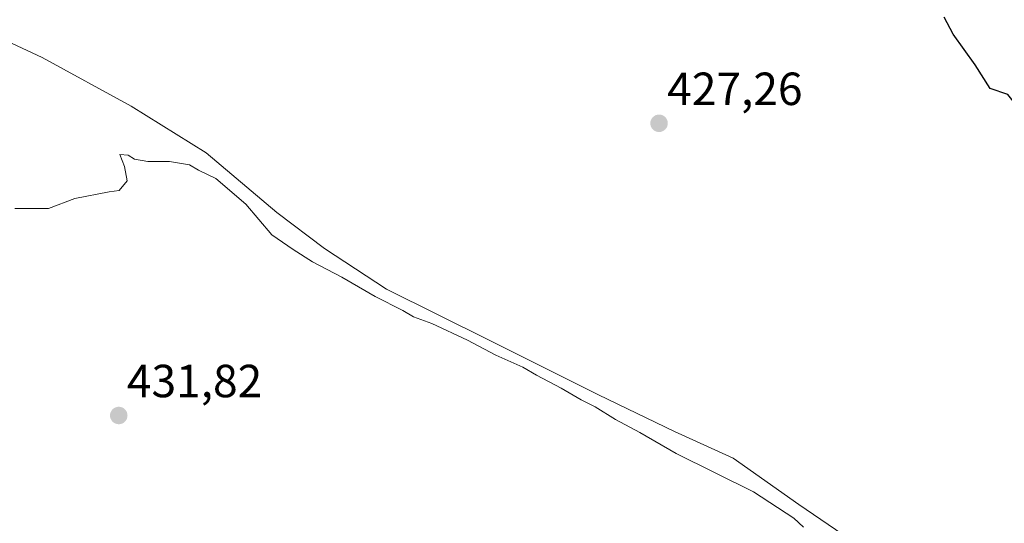
# Model space of a CAD drawing. Units: metres. Extents: x 607289 to 610750, y 4738520 to 4740888.
# Drawn here: x 607899 to 608112, y 4738733 to 4738841 of the extents above; entities that cross this region are included whole.
import ezdxf
from ezdxf.enums import TextEntityAlignment as Align

# ---------------------------------------------------------------- set-up
doc = ezdxf.new("R2010")
doc.units = ezdxf.units.M
doc.header["$MEASUREMENT"] = 0
for name, color, linetype, lineweight in [('Carátula', 7, 'Continuous', 5), ('Curva de nivel maestra', 36, 'Continuous', 30), ('Curva de nivel normal', 36, 'Continuous', 0), ('Municipio', 9, 'Continuous', 13), ('Municipio CxS', 142, 'Continuous', 0), ('Punto de cota en terreno', 7, 'Continuous', 0), ('Rótulo de punto de cota en terreno', 19, 'Continuous', 0)]:
    doc.layers.add(name, color=color, linetype=linetype, lineweight=lineweight)
doc.styles.add('Arial', font='txt', dxfattribs={"height": 0.2})

# ---------------------------------------------------------------- blocks, each defined once
blk = doc.blocks.new('5PATER')
at = {"layer": 'Carátula', "linetype": 'Continuous', "lineweight": 5}
h = blk.add_hatch(color=250, dxfattribs=at)
edge = h.paths.add_edge_path()
edge.add_ellipse((0, 0.01), major_axis=(-1.33, -1.34), ratio=0.999422, start_angle=0, end_angle=360)

msp = doc.modelspace()

# ---------------------------------------------------------------- linework, layer by layer
at = {"layer": 'Curva de nivel maestra', "color": 36, "linetype": 'Continuous', "lineweight": 30}
msp.add_polyline3d([(608227.99, 4738785.67, 425), (608216.68, 4738794.16, 425), (608204.36, 4738802.21, 425), (608193.59, 4738807.43, 425), (608184.14, 4738810.09, 425), (608166.1, 4738811.74, 425), (608159.83, 4738811.92, 425), (608154.77, 4738813.78, 425), (608144.43, 4738810.11, 425), (608140.37, 4738809.38, 425), (608134.9, 4738808.24, 425), (608130.3, 4738808.98, 425), (608128.65, 4738811.38, 425), (608126.12, 4738812.56, 425), (608121.44, 4738814.55, 425), (608118.71, 4738815.35, 425), (608116.62, 4738817.74, 425), (608115.01, 4738821.72, 425), (608112.41, 4738825.02, 425), (608108.6, 4738826.28, 425), (608105.41, 4738831.42, 425), (608100.63, 4738837.97, 425), (608098.68, 4738841.69, 425)], dxfattribs=at)
at = {"layer": 'Curva de nivel normal', "color": 36, "linetype": 'Continuous', "lineweight": 0}
msp.add_polyline3d([(608068.38, 4738731.71, 430), (608066.31, 4738733.64, 430), (608057.62, 4738739.28, 430), (608040.94, 4738747.6, 430), (608033.11, 4738752.11, 430), (608027.9, 4738754.9, 430), (608023.51, 4738757.67, 430), (608020.48, 4738759.12, 430), (608016.19, 4738761.68, 430), (608010.83, 4738764.5, 430), (608007.88, 4738766.21, 430), (608002.08, 4738768.75, 430), (607996.02, 4738772.02, 430), (607988.28, 4738775.61, 430), (607984.39, 4738777.06, 430), (607982.05, 4738778.38, 430), (607976.06, 4738781.4, 430), (607968.91, 4738785.57, 430), (607962.56, 4738788.89, 430), (607958.44, 4738791.58, 430), (607953.83, 4738794.74, 430), (607948.24, 4738801.34, 430), (607941.73, 4738806.88, 430), (607938.02, 4738808.65, 430), (607936.08, 4738809.8, 430), (607931.78, 4738810.56, 430), (607927.14, 4738810.54, 430), (607924.25, 4738811.02, 430), (607922.84, 4738811.91, 430), (607921.08, 4738812.06, 430), (607922.06, 4738809.44, 430), (607922.63, 4738806.39, 430), (607920.93, 4738804.26, 430), (607918.77, 4738803.99, 430), (607911.37, 4738802.56, 430), (607905.68, 4738800.39, 430), (607898.45, 4738800.42, 430)], dxfattribs=at)
at = {"layer": 'Municipio', "color": 9, "linetype": 'Continuous', "lineweight": 13}
msp.add_polyline3d([(608226.42, 4738635.11, 430.55), (608205.34, 4738650.74, 430.27), (608175.9, 4738668.39, 430.38), (608152.63, 4738682.01, 430.04), (608127.1, 4738697.8, 429.17), (608107.74, 4738709.33, 429.03), (608092.79, 4738719.03, 428.74), (608080.04, 4738727.94, 428.76), (608067.42, 4738736.61, 428.83), (608053.22, 4738746.6, 428.6), (608040.62, 4738752.35, 428.7), (608024.23, 4738760.2, 428.97), (608000.8, 4738771.91, 429.2), (607978.54, 4738783.04, 428.89), (607965.16, 4738791.8, 429.16), (607954.88, 4738799.56, 429.45), (607939.64, 4738812.42, 428.74), (607923.53, 4738822.45, 428.55), (607904.35, 4738832.96, 427.96), (607890.38, 4738839.41, 426.26)], dxfattribs=at)
msp.add_polyline3d([(608226.42, 4738635.11, 430.55), (608205.34, 4738650.74, 430.27), (608175.9, 4738668.39, 430.38), (608152.63, 4738682.01, 430.04), (608127.1, 4738697.8, 429.17), (608107.74, 4738709.33, 429.03), (608092.79, 4738719.03, 428.74), (608080.04, 4738727.94, 428.76), (608067.42, 4738736.61, 428.83), (608053.22, 4738746.6, 428.6), (608040.62, 4738752.35, 428.7), (608024.23, 4738760.2, 428.97), (608000.8, 4738771.91, 429.2), (607978.54, 4738783.04, 428.89), (607965.16, 4738791.8, 429.16), (607954.88, 4738799.56, 429.45), (607939.64, 4738812.42, 428.74), (607923.53, 4738822.45, 428.55), (607904.35, 4738832.96, 427.96), (607890.38, 4738839.41, 426.26)], dxfattribs=at)
at = {"layer": 'Municipio CxS', "color": 142, "linetype": 'Continuous', "lineweight": 0}
for points in [[(608226.42, 4738635.11, 430.55), (608205.34, 4738650.74, 430.27), (608175.9, 4738668.39, 430.38), (608152.63, 4738682.01, 430.04), (608127.1, 4738697.8, 429.17), (608107.74, 4738709.33, 429.03), (608092.79, 4738719.03, 428.74), (608080.04, 4738727.94, 428.76), (608067.42, 4738736.61, 428.83), (608053.22, 4738746.6, 428.6), (608040.62, 4738752.35, 428.7), (608024.23, 4738760.2, 428.97), (608000.8, 4738771.91, 429.2), (607978.54, 4738783.04, 428.89), (607965.16, 4738791.8, 429.16), (607954.88, 4738799.56, 429.45), (607939.64, 4738812.42, 428.74), (607923.53, 4738822.45, 428.55), (607904.35, 4738832.96, 427.96), (607890.38, 4738839.41, 426.26)], [(607890.38, 4738839.41, 426.26), (607904.35, 4738832.96, 427.96), (607923.53, 4738822.45, 428.55), (607939.64, 4738812.42, 428.74), (607954.88, 4738799.56, 429.45), (607965.16, 4738791.8, 429.16), (607978.54, 4738783.04, 428.89), (608000.8, 4738771.91, 429.2), (608024.23, 4738760.2, 428.97), (608040.62, 4738752.35, 428.7), (608053.22, 4738746.6, 428.6), (608067.42, 4738736.61, 428.83), (608080.04, 4738727.94, 428.76), (608092.79, 4738719.03, 428.74), (608107.74, 4738709.33, 429.03), (608127.1, 4738697.8, 429.17), (608152.63, 4738682.01, 430.04), (608175.9, 4738668.39, 430.38), (608205.34, 4738650.74, 430.27), (608226.42, 4738635.11, 430.55)], [(608226.42, 4738635.11, 430.55), (608205.34, 4738650.74, 430.27), (608175.9, 4738668.38, 430.38), (608152.63, 4738682, 430.05), (608127.1, 4738697.8, 429.17), (608107.74, 4738709.32, 429.03), (608092.79, 4738719.03, 428.74), (608080.04, 4738727.94, 428.76), (608067.42, 4738736.61, 428.83), (608053.22, 4738746.6, 428.6), (608040.62, 4738752.35, 428.7), (608024.23, 4738760.2, 428.97), (608000.8, 4738771.91, 429.2), (607978.54, 4738783.04, 428.89), (607965.16, 4738791.79, 429.16), (607954.88, 4738799.56, 429.45), (607939.64, 4738812.42, 428.74), (607923.53, 4738822.45, 428.55), (607904.35, 4738832.96, 427.96), (607890.38, 4738839.41, 426.26)], [(607890.38, 4738839.41, 426.26), (607904.35, 4738832.96, 427.96), (607923.53, 4738822.45, 428.55), (607939.64, 4738812.42, 428.74), (607954.88, 4738799.56, 429.45), (607965.16, 4738791.79, 429.16), (607978.54, 4738783.04, 428.89), (608000.8, 4738771.91, 429.2), (608024.23, 4738760.2, 428.97), (608040.62, 4738752.35, 428.7), (608053.22, 4738746.6, 428.6), (608067.42, 4738736.61, 428.83), (608080.04, 4738727.94, 428.76), (608092.79, 4738719.03, 428.74), (608107.74, 4738709.32, 429.03), (608127.1, 4738697.8, 429.17), (608152.63, 4738682, 430.05), (608175.9, 4738668.38, 430.38), (608205.34, 4738650.74, 430.27), (608226.42, 4738635.11, 430.55)]]:
    msp.add_polyline3d(points, dxfattribs=at)

# ---------------------------------------------------------------- block references
at = {"layer": 'Punto de cota en terreno', "linetype": 'Continuous', "lineweight": 0}
for p in [(608037.27, 4738818.77, 427.26), (607920.84, 4738755.76, 431.82)]:
    msp.add_blockref('5PATER', p, dxfattribs=at)

# ---------------------------------------------------------------- texts
at = {"layer": 'Rótulo de punto de cota en terreno', "color": 19, "linetype": 'Continuous', "lineweight": 0, "style": 'Arial'}
for s, p in [('427,26', (608039.03, 4738820.53)), ('431,82', (607922.6, 4738757.52))]:
    msp.add_text(s, height=7, dxfattribs=at).set_placement(p, align=Align.BOTTOM_LEFT)

doc.saveas('drawing.dxf')
